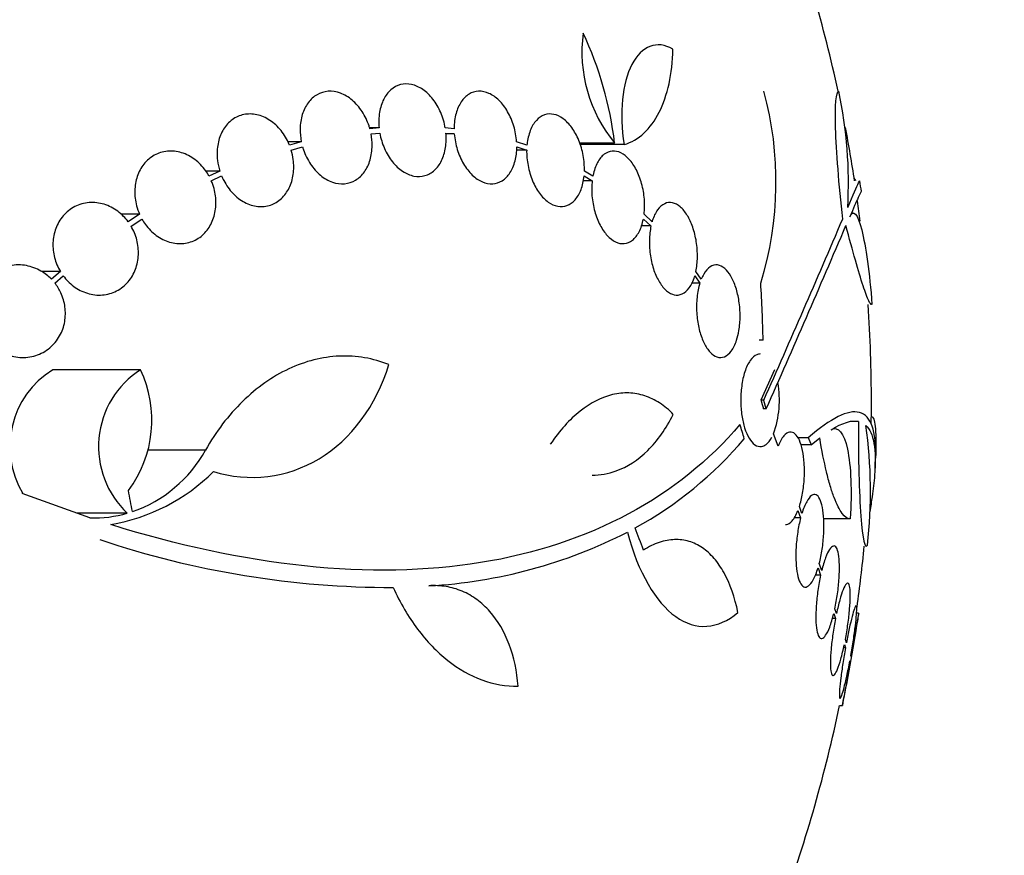
# Model space of a CAD drawing. Units: millimetres. Extents: x 0 to 835, y 0 to 1165.
# Drawn here: x 451 to 470, y 990 to 1007 of the extents above; entities that cross this region are included whole.
import ezdxf
from ezdxf import colors
from ezdxf.entities.mleader import LeaderData, LeaderLine
from ezdxf.math import Vec2, Vec3

# ---------------------------------------------------------------- set-up
doc = ezdxf.new("R2010")
doc.units = ezdxf.units.MM
doc.layers.add('DV2_Défaut', color=7, linetype='Continuous')
doc.layers.add('Défaut', color=7, linetype='Continuous')

# ---------------------------------------------------------------- blocks, each defined once
blk = doc.blocks.new('_DOT')
at = {"color": 0}
blk.add_line((0, 0), (-1, 0), dxfattribs=at)
at = {"color": 0, "const_width": 0.333}
blk.add_lwpolyline([(-0.1665, 0, 1), (0.1665, 0, 1)], format="xyb", close=True, dxfattribs=at)
blk = doc.blocks.new('SE1')
at = {"layer": 'DV2_Défaut', "color": 7, "linetype": 'Continuous'}
for p, q in [((458.165, 1004.466), (457.981, 1004.466)), ((458.165, 1004.466), (457.986, 1004.449)), ((458.009, 1004.35), (458.179, 1004.366)), ((459.624, 1004.449), (459.453, 1004.466)), ((459.465, 1004.366), (459.628, 1004.35)), ((459.628, 1004.35), (459.465, 1004.35)), ((456.652, 1004.198), (456.393, 1004.198)), ((456.652, 1004.198), (456.422, 1004.134)), ((461.04, 1004.134), (460.84, 1004.198)), ((462.745, 1004.174), (462.063, 1004.174)), ((462.929, 1004.143), (462.072, 1004.143)), ((456.456, 1004.037), (456.676, 1004.099)), ((461.035, 1004.037), (460.836, 1004.037)), ((460.843, 1004.099), (461.035, 1004.037)), ((455.067, 1003.629), (454.796, 1003.629)), ((455.067, 1003.629), (454.857, 1003.532)), ((462.323, 1003.532), (462.158, 1003.629)), ((454.902, 1003.441), (455.103, 1003.533)), ((462.309, 1003.441), (462.131, 1003.441)), ((462.152, 1003.533), (462.309, 1003.441)), ((453.508, 1002.788), (453.142, 1002.788)), ((453.508, 1002.788), (453.285, 1002.645)), ((463.473, 1002.645), (463.319, 1002.788)), ((467.387, 1002.813), (467.35, 1002.813)), ((453.341, 1002.56), (453.554, 1002.697)), ((463.305, 1002.697), (463.452, 1002.561)), ((463.452, 1002.561), (463.259, 1002.561)), ((451.968, 1001.674), (451.605, 1001.674)), ((451.968, 1001.674), (451.792, 1001.529)), ((464.43, 1001.529), (464.325, 1001.675)), ((451.859, 1001.453), (452.024, 1001.59)), ((464.403, 1001.453), (464.241, 1001.453)), ((464.304, 1001.59), (464.403, 1001.453)), ((465.632, 1000.341), (465.556, 1000.341)), ((453.526, 999.766), (451.819, 999.766)), ((465.856, 999.768), (465.591, 999.173)), ((465.646, 999.173), (465.591, 999.173)), ((465.694, 999.005), (465.64, 999.005)), ((467.486, 998.762), (467.328, 998.762)), ((467.03, 998.624), (467.006, 998.624)), ((465.923, 998.28), (465.836, 998.523)), ((466.51, 998.443), (466.305, 998.443)), ((466.567, 998.31), (466.734, 998.445)), ((454.789, 998.204), (453.664, 998.204)), ((466.567, 998.31), (466.364, 998.31)), ((452.541, 996.887), (451.227, 997.359)), ((466.311, 997.032), (466.362, 996.886)), ((466.386, 996.97), (466.338, 997.108)), ((453.268, 996.979), (452.287, 996.979)), ((466.362, 996.886), (466.229, 996.886)), ((467.324, 996.872), (466.812, 996.872)), ((466.701, 995.915), (466.751, 995.772)), ((466.772, 995.863), (466.725, 996)), ((466.751, 995.772), (466.644, 995.772)), ((459.241, 995.571), (459.168, 995.571)), ((467.06, 995.027), (467.028, 995.12)), ((467.041, 994.931), (466.978, 994.931)), ((467.007, 995.028), (467.041, 994.931)), ((467.491, 995.038), (467.45, 995.038)), ((467.235, 994.362), (467.197, 994.362)), ((467.213, 994.427), (467.235, 994.362)), ((467.253, 994.461), (467.232, 994.523)), ((467.344, 994.194), (467.338, 994.211)), ((467.32, 994.111), (467.326, 994.094)), ((467.122, 993.238), (467.175, 993.238))]:
    blk.add_line(p, q, dxfattribs=at)
for centre, radius, start, end in [((439.239, 999.138), 28.5, 12.2416, 20.0052), ((464.889, 1005.945), 2.78, 172.4513, 219.5533), ((455.807, 1003.34), 6.988, 6.8547, 25.1499), ((459.201, 1003.42), 6.683, 342.8762, 15.2711), ((458.708, 1003.402), 8.584, 356.7857, 11.9551), ((439.239, 999.138), 28.5, 8.6795, 10.7951), ((439.239, 999.138), 28.6, 8.2356, 8.6426), ((439.239, 999.138), 28.5, 7.0881, 7.8779), ((182.275, 1124.776), 309.959, 336.09484, 336.80551), ((194.324, 1119.194), 296.794, 336.1115, 336.86194), ((439.348, 999.843), 26.289, 1.0852, 3.5095), ((439.239, 999.138), 28.5, 0, 3.8132), ((452.741, 998.271), 1.757, 121.6798, 211.2157), ((454.485, 998.272), 1.776, 122.6946, 226.7351), ((451.473, 998.787), 2.274, 323.0413, 25.4891), ((464.014, 999.179), 1.936, 340.1888, 10.0197), ((439.239, 999.138), 28.5, 359.1379, 0), ((458.489, 997.401), 9.232, 353.5136, 8.0034), ((459.514, 1003.303), 7.542, 298.7681, 319.7162), ((452.532, 999.447), 2.576, 288.9362, 331.1557), ((439.239, 999.138), 28.6, 357.3894, 357.849), ((452.318, 1000.427), 3.723, 279.7073, 314.8247), ((452.61, 999.277), 2.391, 268.3357, 285.9698), ((458.413, 1013.342), 17.806, 251.4086, 270.0766), ((458.577, 1005.278), 9.728, 273.2884, 297.0107), ((439.239, 999.138), 28.5, 351.9666, 354.3565), ((439.239, 999.138), 28.55, 348.0959, 351.7182), ((439.239, 999.138), 28.5, 339.9948, 348.0524)]:
    blk.add_arc(centre, radius, start, end, dxfattribs=at)
for centre, major_axis, ratio, start_param, end_param in [((439.239, 1002.853), (28.348, 0), 0.199989, 0.104081, 0.113578), ((443.703, 1003.644), (19.559, -19.371), 0.575479, 0.809366, 0.822069), ((433.894, 997.129), (9.675, -25.752), 0.683401, 1.314969, 1.330411), ((440.933, 1001.073), (21.397, -18.726), 0.550019, 0.790479, 0.810318)]:
    blk.add_ellipse(centre, major_axis=major_axis, ratio=ratio, start_param=start_param, end_param=end_param, dxfattribs=at)
for points, knots in [([(463.879, 1005.999), (463.567, 1006.18), (463.268, 1006.059), (462.896, 1005.341), (462.832, 1004.756), (462.929, 1004.143)], [0, 0, 0, 0, 0.5, 0.5, 1, 1, 1, 1]), ([(462.929, 1004.143), (463.072, 1004.185), (463.201, 1004.261), (463.43, 1004.473), (463.53, 1004.611), (463.693, 1004.933), (463.758, 1005.121), (463.848, 1005.534), (463.873, 1005.757), (463.879, 1005.999)], [0, 0, 0, 0, 0.25, 0.25, 0.5, 0.5, 0.75, 0.75, 1, 1, 1, 1]), ([(459.453, 1004.466), (459.435, 1004.568), (459.405, 1004.671), (459.365, 1004.765), (459.324, 1004.86), (459.272, 1004.949), (459.213, 1005.026), (459.154, 1005.102), (459.086, 1005.167), (459.014, 1005.215), (458.944, 1005.263), (458.869, 1005.296), (458.796, 1005.312), (458.723, 1005.328), (458.65, 1005.326), (458.582, 1005.309), (458.514, 1005.291), (458.45, 1005.257), (458.395, 1005.208), (458.34, 1005.16), (458.291, 1005.097), (458.254, 1005.023), (458.217, 1004.949), (458.189, 1004.862), (458.174, 1004.771), (458.158, 1004.675), (458.155, 1004.57), (458.165, 1004.466)], [0, 0, 0, 0, 0.113285, 0.113285, 0.113285, 0.226696, 0.226696, 0.226696, 0.339231, 0.339231, 0.339231, 0.449864, 0.449864, 0.449864, 0.558696, 0.558696, 0.558696, 0.666632, 0.666632, 0.666632, 0.774931, 0.774931, 0.774931, 0.884671, 0.884671, 0.884671, 1, 1, 1, 1]), ([(457.986, 1004.449), (457.981, 1004.468), (457.975, 1004.486), (457.969, 1004.505), (457.937, 1004.604), (457.891, 1004.699), (457.836, 1004.784), (457.781, 1004.869), (457.715, 1004.946), (457.643, 1005.007), (457.571, 1005.067), (457.492, 1005.114), (457.412, 1005.144), (457.334, 1005.172), (457.252, 1005.185), (457.175, 1005.179), (457.099, 1005.174), (457.024, 1005.151), (456.958, 1005.113), (456.892, 1005.075), (456.833, 1005.021), (456.785, 1004.956), (456.736, 1004.891), (456.698, 1004.812), (456.671, 1004.727), (456.645, 1004.641), (456.63, 1004.546), (456.629, 1004.449), (456.628, 1004.367), (456.635, 1004.281), (456.652, 1004.198)], [0, 0, 0, 0, 0.020775, 0.020775, 0.020775, 0.134399, 0.134399, 0.134399, 0.248659, 0.248659, 0.248659, 0.362298, 0.362298, 0.362298, 0.474054, 0.474054, 0.474054, 0.583546, 0.583546, 0.583546, 0.691434, 0.691434, 0.691434, 0.799054, 0.799054, 0.799054, 0.907809, 0.907809, 0.907809, 1, 1, 1, 1]), ([(460.84, 1004.198), (460.833, 1004.299), (460.814, 1004.403), (460.785, 1004.502), (460.755, 1004.601), (460.714, 1004.697), (460.665, 1004.782), (460.617, 1004.866), (460.559, 1004.942), (460.497, 1005.003), (460.435, 1005.062), (460.368, 1005.109), (460.301, 1005.139), (460.234, 1005.169), (460.165, 1005.183), (460.1, 1005.18), (460.035, 1005.177), (459.971, 1005.158), (459.914, 1005.123), (459.857, 1005.089), (459.805, 1005.037), (459.763, 1004.975), (459.719, 1004.91), (459.685, 1004.832), (459.661, 1004.747), (459.638, 1004.66), (459.625, 1004.562), (459.624, 1004.463), (459.624, 1004.458), (459.624, 1004.454), (459.624, 1004.449)], [0, 0, 0, 0, 0.112508, 0.112508, 0.112508, 0.225177, 0.225177, 0.225177, 0.336477, 0.336477, 0.336477, 0.445766, 0.445766, 0.445766, 0.553769, 0.553769, 0.553769, 0.661746, 0.661746, 0.661746, 0.770934, 0.770934, 0.770934, 0.88205, 0.88205, 0.88205, 0.995005, 0.995005, 0.995005, 1, 1, 1, 1]), ([(467.182, 1002.697), (467.107, 1003.372), (467.057, 1004.01), (467.029, 1004.92), (467.052, 1005.18), (467.106, 1005.18)], [0, 0, 0, 0, 0.5, 0.5, 1, 1, 1, 1]), ([(456.422, 1004.134), (456.41, 1004.164), (456.396, 1004.193), (456.382, 1004.222), (456.335, 1004.314), (456.276, 1004.4), (456.209, 1004.472), (456.141, 1004.545), (456.062, 1004.607), (455.98, 1004.651), (455.898, 1004.696), (455.81, 1004.724), (455.724, 1004.734), (455.639, 1004.744), (455.553, 1004.736), (455.474, 1004.711), (455.397, 1004.686), (455.324, 1004.644), (455.262, 1004.588), (455.2, 1004.533), (455.148, 1004.464), (455.108, 1004.385), (455.068, 1004.307), (455.041, 1004.218), (455.026, 1004.126), (455.012, 1004.033), (455.01, 1003.933), (455.022, 1003.836), (455.031, 1003.766), (455.046, 1003.697), (455.067, 1003.629)], [0, 0, 0, 0, 0.03516, 0.03516, 0.03516, 0.148494, 0.148494, 0.148494, 0.263649, 0.263649, 0.263649, 0.378789, 0.378789, 0.378789, 0.491993, 0.491993, 0.491993, 0.602238, 0.602238, 0.602238, 0.709908, 0.709908, 0.709908, 0.816518, 0.816518, 0.816518, 0.923952, 0.923952, 0.923952, 1, 1, 1, 1]), ([(462.158, 1003.629), (462.16, 1003.727), (462.152, 1003.831), (462.134, 1003.931), (462.115, 1004.032), (462.086, 1004.133), (462.048, 1004.225), (462.011, 1004.316), (461.964, 1004.401), (461.912, 1004.473), (461.861, 1004.543), (461.803, 1004.602), (461.743, 1004.646), (461.684, 1004.69), (461.621, 1004.719), (461.561, 1004.731), (461.499, 1004.744), (461.438, 1004.74), (461.381, 1004.721), (461.324, 1004.701), (461.269, 1004.664), (461.223, 1004.613), (461.176, 1004.561), (461.135, 1004.494), (461.105, 1004.416), (461.074, 1004.337), (461.052, 1004.246), (461.042, 1004.149), (461.041, 1004.144), (461.041, 1004.139), (461.04, 1004.134)], [0, 0, 0, 0, 0.111579, 0.111579, 0.111579, 0.223359, 0.223359, 0.223359, 0.333281, 0.333281, 0.333281, 0.441153, 0.441153, 0.441153, 0.548351, 0.548351, 0.548351, 0.656486, 0.656486, 0.656486, 0.766747, 0.766747, 0.766747, 0.879446, 0.879446, 0.879446, 0.993854, 0.993854, 0.993854, 1, 1, 1, 1]), ([(456.676, 1004.099), (456.682, 1004.081), (456.687, 1004.062), (456.694, 1004.044), (456.727, 1003.945), (456.774, 1003.85), (456.829, 1003.766), (456.886, 1003.682), (456.952, 1003.606), (457.025, 1003.547), (457.097, 1003.487), (457.176, 1003.442), (457.256, 1003.414), (457.334, 1003.386), (457.416, 1003.376), (457.493, 1003.383), (457.569, 1003.389), (457.643, 1003.414), (457.708, 1003.453), (457.773, 1003.492), (457.832, 1003.547), (457.879, 1003.613), (457.927, 1003.68), (457.965, 1003.759), (457.99, 1003.845), (458.016, 1003.932), (458.029, 1004.028), (458.03, 1004.125), (458.03, 1004.199), (458.023, 1004.275), (458.009, 1004.35)], [0, 0, 0, 0, 0.021027, 0.021027, 0.021027, 0.135838, 0.135838, 0.135838, 0.251209, 0.251209, 0.251209, 0.365836, 0.365836, 0.365836, 0.478522, 0.478522, 0.478522, 0.588977, 0.588977, 0.588977, 0.697909, 0.697909, 0.697909, 0.806642, 0.806642, 0.806642, 0.916532, 0.916532, 0.916532, 1, 1, 1, 1]), ([(458.179, 1004.366), (458.197, 1004.264), (458.228, 1004.162), (458.27, 1004.068), (458.311, 1003.974), (458.364, 1003.886), (458.424, 1003.811), (458.483, 1003.736), (458.552, 1003.672), (458.623, 1003.625), (458.694, 1003.578), (458.769, 1003.546), (458.842, 1003.532), (458.915, 1003.518), (458.988, 1003.521), (459.056, 1003.54), (459.123, 1003.559), (459.186, 1003.594), (459.241, 1003.644), (459.296, 1003.693), (459.343, 1003.758), (459.38, 1003.832), (459.416, 1003.908), (459.443, 1003.995), (459.457, 1004.087), (459.471, 1004.176), (459.474, 1004.271), (459.465, 1004.366)], [0, 0, 0, 0, 0.114367, 0.114367, 0.114367, 0.228866, 0.228866, 0.228866, 0.342428, 0.342428, 0.342428, 0.454073, 0.454073, 0.454073, 0.563968, 0.563968, 0.563968, 0.673035, 0.673035, 0.673035, 0.782509, 0.782509, 0.782509, 0.893431, 0.893431, 0.893431, 1, 1, 1, 1]), ([(459.628, 1004.35), (459.636, 1004.249), (459.656, 1004.145), (459.686, 1004.047), (459.716, 1003.948), (459.758, 1003.853), (459.808, 1003.769), (459.857, 1003.685), (459.915, 1003.611), (459.977, 1003.551), (460.039, 1003.492), (460.106, 1003.447), (460.174, 1003.418), (460.241, 1003.39), (460.309, 1003.377), (460.375, 1003.381), (460.44, 1003.385), (460.503, 1003.406), (460.56, 1003.442), (460.617, 1003.478), (460.668, 1003.53), (460.71, 1003.594), (460.753, 1003.659), (460.786, 1003.738), (460.809, 1003.825), (460.831, 1003.909), (460.843, 1004.003), (460.843, 1004.099)], [0, 0, 0, 0, 0.113459, 0.113459, 0.113459, 0.227083, 0.227083, 0.227083, 0.339314, 0.339314, 0.339314, 0.449573, 0.449573, 0.449573, 0.558616, 0.558616, 0.558616, 0.667687, 0.667687, 0.667687, 0.777983, 0.777983, 0.777983, 0.890197, 0.890197, 0.890197, 1, 1, 1, 1]), ([(454.857, 1003.532), (454.837, 1003.568), (454.815, 1003.603), (454.791, 1003.637), (454.732, 1003.72), (454.66, 1003.794), (454.582, 1003.852), (454.503, 1003.912), (454.414, 1003.958), (454.324, 1003.986), (454.233, 1004.014), (454.138, 1004.024), (454.048, 1004.015), (453.959, 1004.007), (453.871, 1003.98), (453.792, 1003.936), (453.716, 1003.894), (453.647, 1003.834), (453.59, 1003.763), (453.536, 1003.694), (453.492, 1003.612), (453.462, 1003.524), (453.433, 1003.437), (453.416, 1003.342), (453.414, 1003.246), (453.412, 1003.15), (453.424, 1003.05), (453.449, 1002.956), (453.464, 1002.898), (453.484, 1002.842), (453.508, 1002.788)], [0, 0, 0, 0, 0.045214, 0.045214, 0.045214, 0.158699, 0.158699, 0.158699, 0.275117, 0.275117, 0.275117, 0.392197, 0.392197, 0.392197, 0.507167, 0.507167, 0.507167, 0.618202, 0.618202, 0.618202, 0.725418, 0.725418, 0.725418, 0.830667, 0.830667, 0.830667, 0.936493, 0.936493, 0.936493, 1, 1, 1, 1]), ([(455.103, 1003.533), (455.115, 1003.503), (455.129, 1003.474), (455.144, 1003.445), (455.191, 1003.353), (455.252, 1003.268), (455.32, 1003.197), (455.389, 1003.125), (455.467, 1003.064), (455.55, 1003.021), (455.632, 1002.978), (455.72, 1002.95), (455.806, 1002.942), (455.891, 1002.933), (455.976, 1002.943), (456.054, 1002.969), (456.131, 1002.995), (456.203, 1003.039), (456.265, 1003.096), (456.325, 1003.151), (456.377, 1003.222), (456.416, 1003.301), (456.455, 1003.38), (456.482, 1003.47), (456.495, 1003.563), (456.509, 1003.656), (456.509, 1003.756), (456.496, 1003.853), (456.488, 1003.915), (456.474, 1003.977), (456.456, 1004.037)], [0, 0, 0, 0, 0.035678, 0.035678, 0.035678, 0.150134, 0.150134, 0.150134, 0.26632, 0.26632, 0.26632, 0.382324, 0.382324, 0.382324, 0.496274, 0.496274, 0.496274, 0.607276, 0.607276, 0.607276, 0.715807, 0.715807, 0.715807, 0.823381, 0.823381, 0.823381, 0.93182, 0.93182, 0.93182, 1, 1, 1, 1]), ([(461.035, 1004.037), (461.033, 1003.939), (461.042, 1003.836), (461.061, 1003.735), (461.08, 1003.635), (461.11, 1003.534), (461.148, 1003.442), (461.186, 1003.352), (461.233, 1003.268), (461.285, 1003.197), (461.337, 1003.128), (461.395, 1003.069), (461.455, 1003.027), (461.514, 1002.984), (461.577, 1002.956), (461.638, 1002.945), (461.7, 1002.933), (461.761, 1002.938), (461.818, 1002.959), (461.875, 1002.98), (461.929, 1003.018), (461.975, 1003.07), (462.022, 1003.123), (462.062, 1003.191), (462.092, 1003.269), (462.121, 1003.348), (462.142, 1003.438), (462.152, 1003.533)], [0, 0, 0, 0, 0.11235, 0.11235, 0.11235, 0.2249, 0.2249, 0.2249, 0.335615, 0.335615, 0.335615, 0.444364, 0.444364, 0.444364, 0.552512, 0.552512, 0.552512, 0.661621, 0.661621, 0.661621, 0.772839, 0.772839, 0.772839, 0.886473, 0.886473, 0.886473, 1, 1, 1, 1]), ([(463.319, 1002.788), (463.33, 1002.881), (463.332, 1002.982), (463.324, 1003.082), (463.316, 1003.183), (463.298, 1003.286), (463.271, 1003.384), (463.245, 1003.479), (463.209, 1003.57), (463.168, 1003.651), (463.127, 1003.73), (463.08, 1003.8), (463.029, 1003.856), (462.978, 1003.912), (462.923, 1003.955), (462.868, 1003.982), (462.812, 1004.01), (462.755, 1004.022), (462.7, 1004.017), (462.644, 1004.013), (462.59, 1003.991), (462.542, 1003.954), (462.492, 1003.916), (462.447, 1003.861), (462.411, 1003.793), (462.374, 1003.725), (462.345, 1003.641), (462.326, 1003.549), (462.325, 1003.544), (462.324, 1003.538), (462.323, 1003.532)], [0, 0, 0, 0, 0.110519, 0.110519, 0.110519, 0.221283, 0.221283, 0.221283, 0.329667, 0.329667, 0.329667, 0.435982, 0.435982, 0.435982, 0.542314, 0.542314, 0.542314, 0.650658, 0.650658, 0.650658, 0.762169, 0.762169, 0.762169, 0.876722, 0.876722, 0.876722, 0.992845, 0.992845, 0.992845, 1, 1, 1, 1]), ([(453.554, 1002.697), (453.574, 1002.661), (453.597, 1002.626), (453.621, 1002.593), (453.681, 1002.51), (453.753, 1002.437), (453.832, 1002.379), (453.912, 1002.32), (454.001, 1002.275), (454.091, 1002.248), (454.182, 1002.222), (454.277, 1002.212), (454.367, 1002.222), (454.456, 1002.232), (454.543, 1002.26), (454.621, 1002.304), (454.696, 1002.348), (454.765, 1002.408), (454.82, 1002.479), (454.874, 1002.549), (454.917, 1002.632), (454.946, 1002.72), (454.975, 1002.808), (454.99, 1002.903), (454.992, 1002.999), (454.993, 1003.096), (454.981, 1003.195), (454.955, 1003.29), (454.941, 1003.341), (454.923, 1003.392), (454.902, 1003.441)], [0, 0, 0, 0, 0.045596, 0.045596, 0.045596, 0.160023, 0.160023, 0.160023, 0.277307, 0.277307, 0.277307, 0.39504, 0.39504, 0.39504, 0.510481, 0.510481, 0.510481, 0.621983, 0.621983, 0.621983, 0.729812, 0.729812, 0.729812, 0.835817, 0.835817, 0.835817, 0.942443, 0.942443, 0.942443, 1, 1, 1, 1]), ([(462.309, 1003.441), (462.298, 1003.348), (462.297, 1003.247), (462.305, 1003.146), (462.313, 1003.046), (462.332, 1002.943), (462.359, 1002.846), (462.385, 1002.751), (462.421, 1002.66), (462.463, 1002.58), (462.504, 1002.501), (462.552, 1002.431), (462.603, 1002.376), (462.654, 1002.321), (462.709, 1002.279), (462.764, 1002.252), (462.821, 1002.225), (462.878, 1002.214), (462.933, 1002.22), (462.989, 1002.225), (463.043, 1002.248), (463.091, 1002.286), (463.141, 1002.324), (463.185, 1002.38), (463.221, 1002.449), (463.257, 1002.518), (463.286, 1002.602), (463.304, 1002.694), (463.304, 1002.695), (463.304, 1002.696), (463.305, 1002.697)], [0, 0, 0, 0, 0.111048, 0.111048, 0.111048, 0.222336, 0.222336, 0.222336, 0.331316, 0.331316, 0.331316, 0.438344, 0.438344, 0.438344, 0.545443, 0.545443, 0.545443, 0.654526, 0.654526, 0.654526, 0.766724, 0.766724, 0.766724, 0.881943, 0.881943, 0.881943, 0.998766, 0.998766, 0.998766, 1, 1, 1, 1]), ([(467.278, 1002.921), (467.387, 1003.171), (467.457, 1003.33), (467.504, 1003.428), (467.511, 1003.442), (467.513, 1003.442)], [0, 0, 0, 0, 0.717113, 0.717113, 1, 1, 1, 1]), ([(467.543, 1003.239), (467.543, 1003.239), (467.543, 1003.239), (467.54, 1003.239), (467.519, 1003.196), (467.444, 1003.029), (467.389, 1002.904), (467.318, 1002.739)], [0, 0, 0, 0, 0.001914, 0.001914, 0.500957, 0.500957, 1, 1, 1, 1]), ([(453.285, 1002.645), (453.258, 1002.681), (453.228, 1002.716), (453.197, 1002.748), (453.125, 1002.821), (453.043, 1002.881), (452.957, 1002.926), (452.867, 1002.972), (452.769, 1003.002), (452.673, 1003.013), (452.575, 1003.024), (452.475, 1003.016), (452.381, 1002.99), (452.289, 1002.964), (452.201, 1002.918), (452.125, 1002.858), (452.052, 1002.8), (451.988, 1002.725), (451.939, 1002.641), (451.893, 1002.561), (451.858, 1002.47), (451.84, 1002.375), (451.822, 1002.283), (451.817, 1002.185), (451.828, 1002.09), (451.838, 1001.994), (451.863, 1001.898), (451.899, 1001.809), (451.919, 1001.763), (451.942, 1001.717), (451.968, 1001.674)], [0, 0, 0, 0, 0.050311, 0.050311, 0.050311, 0.164294, 0.164294, 0.164294, 0.282601, 0.282601, 0.282601, 0.402362, 0.402362, 0.402362, 0.519671, 0.519671, 0.519671, 0.631665, 0.631665, 0.631665, 0.738216, 0.738216, 0.738216, 0.84175, 0.84175, 0.84175, 0.945712, 0.945712, 0.945712, 1, 1, 1, 1]), ([(464.325, 1001.675), (464.343, 1001.76), (464.354, 1001.856), (464.356, 1001.954), (464.357, 1002.053), (464.35, 1002.157), (464.334, 1002.257), (464.319, 1002.354), (464.295, 1002.45), (464.265, 1002.537), (464.235, 1002.623), (464.198, 1002.702), (464.158, 1002.768), (464.117, 1002.835), (464.071, 1002.891), (464.023, 1002.932), (463.974, 1002.974), (463.923, 1003.001), (463.872, 1003.012), (463.82, 1003.023), (463.767, 1003.018), (463.719, 1002.995), (463.669, 1002.972), (463.621, 1002.931), (463.581, 1002.875), (463.54, 1002.818), (463.504, 1002.744), (463.478, 1002.66), (463.476, 1002.655), (463.475, 1002.65), (463.473, 1002.645)], [0, 0, 0, 0, 0.109455, 0.109455, 0.109455, 0.21921, 0.21921, 0.21921, 0.325956, 0.325956, 0.325956, 0.430572, 0.430572, 0.430572, 0.53598, 0.53598, 0.53598, 0.644654, 0.644654, 0.644654, 0.757785, 0.757785, 0.757785, 0.87478, 0.87478, 0.87478, 0.993264, 0.993264, 0.993264, 1, 1, 1, 1]), ([(467.318, 1002.739), (467.385, 1002.895), (467.47, 1002.799), (467.63, 1002.172), (467.704, 1001.643), (467.75, 1001.037)], [0, 0, 0, 0, 0.5, 0.5, 1, 1, 1, 1]), ([(452.024, 1001.59), (452.051, 1001.554), (452.081, 1001.519), (452.112, 1001.487), (452.183, 1001.415), (452.265, 1001.354), (452.352, 1001.31), (452.442, 1001.264), (452.54, 1001.234), (452.637, 1001.223), (452.734, 1001.212), (452.834, 1001.219), (452.928, 1001.246), (453.019, 1001.272), (453.107, 1001.317), (453.183, 1001.378), (453.255, 1001.436), (453.319, 1001.51), (453.368, 1001.594), (453.414, 1001.674), (453.448, 1001.765), (453.467, 1001.86), (453.485, 1001.952), (453.489, 1002.05), (453.479, 1002.146), (453.469, 1002.242), (453.445, 1002.338), (453.408, 1002.427), (453.389, 1002.473), (453.366, 1002.518), (453.341, 1002.56)], [0, 0, 0, 0, 0.049823, 0.049823, 0.049823, 0.16414, 0.16414, 0.16414, 0.282747, 0.282747, 0.282747, 0.402596, 0.402596, 0.402596, 0.519801, 0.519801, 0.519801, 0.631726, 0.631726, 0.631726, 0.738419, 0.738419, 0.738419, 0.842251, 0.842251, 0.842251, 0.946487, 0.946487, 0.946487, 1, 1, 1, 1]), ([(463.452, 1002.561), (463.434, 1002.475), (463.423, 1002.379), (463.421, 1002.281), (463.419, 1002.183), (463.426, 1002.079), (463.442, 1001.979), (463.457, 1001.882), (463.481, 1001.785), (463.511, 1001.698), (463.541, 1001.612), (463.578, 1001.533), (463.619, 1001.467), (463.66, 1001.4), (463.706, 1001.344), (463.754, 1001.303), (463.803, 1001.261), (463.855, 1001.234), (463.906, 1001.223), (463.958, 1001.212), (464.011, 1001.218), (464.059, 1001.24), (464.11, 1001.263), (464.157, 1001.305), (464.197, 1001.361), (464.238, 1001.417), (464.273, 1001.491), (464.3, 1001.576), (464.301, 1001.581), (464.303, 1001.585), (464.304, 1001.59)], [0, 0, 0, 0, 0.109417, 0.109417, 0.109417, 0.219125, 0.219125, 0.219125, 0.325942, 0.325942, 0.325942, 0.430734, 0.430734, 0.430734, 0.536278, 0.536278, 0.536278, 0.644949, 0.644949, 0.644949, 0.757955, 0.757955, 0.757955, 0.874829, 0.874829, 0.874829, 0.993339, 0.993339, 0.993339, 1, 1, 1, 1]), ([(467.742, 1001.033), (467.729, 1001.033), (467.71, 1001.058), (467.658, 1001.169), (467.62, 1001.268), (467.533, 1001.533), (467.483, 1001.7), (467.371, 1002.094), (467.31, 1002.319), (467.244, 1002.569)], [0, 0, 0, 0, 0.2130168, 0.2130168, 0.4753445, 0.4753445, 0.7376723, 0.7376723, 1, 1, 1, 1]), ([(451.792, 1001.529), (451.732, 1001.591), (451.663, 1001.644), (451.59, 1001.686), (451.501, 1001.737), (451.403, 1001.773), (451.305, 1001.791), (451.202, 1001.809), (451.096, 1001.809), (450.994, 1001.789), (450.893, 1001.77), (450.793, 1001.73), (450.705, 1001.673), (450.621, 1001.618), (450.544, 1001.545), (450.483, 1001.46), (450.427, 1001.381), (450.383, 1001.289), (450.356, 1001.192), (450.33, 1001.101), (450.319, 1001.003), (450.323, 1000.907), (450.327, 1000.813), (450.347, 1000.718), (450.378, 1000.629), (450.395, 1000.583), (450.415, 1000.538), (450.438, 1000.496), (450.488, 1000.403), (450.554, 1000.319), (450.629, 1000.249), (450.704, 1000.179), (450.79, 1000.122), (450.881, 1000.082), (450.975, 1000.039), (451.077, 1000.014), (451.178, 1000.007), (451.282, 999.999), (451.388, 1000.012), (451.487, 1000.043), (451.585, 1000.074), (451.678, 1000.125), (451.759, 1000.192), (451.835, 1000.255), (451.902, 1000.335), (451.953, 1000.425), (452, 1000.509), (452.034, 1000.604), (452.051, 1000.702), (452.067, 1000.795), (452.069, 1000.893), (452.056, 1000.987), (452.044, 1001.081), (452.016, 1001.175), (451.977, 1001.26), (451.945, 1001.329), (451.905, 1001.394), (451.859, 1001.453)], [0, 0, 0, 0, 0.047163, 0.047163, 0.047163, 0.104593, 0.104593, 0.104593, 0.164403, 0.164403, 0.164403, 0.224374, 0.224374, 0.224374, 0.281922, 0.281922, 0.281922, 0.335666, 0.335666, 0.335666, 0.386254, 0.386254, 0.386254, 0.435689, 0.435689, 0.435689, 0.461125, 0.461125, 0.461125, 0.517173, 0.517173, 0.517173, 0.573057, 0.573057, 0.573057, 0.631534, 0.631534, 0.631534, 0.691734, 0.691734, 0.691734, 0.751111, 0.751111, 0.751111, 0.807417, 0.807417, 0.807417, 0.860044, 0.860044, 0.860044, 0.910182, 0.910182, 0.910182, 0.959877, 0.959877, 0.959877, 1, 1, 1, 1]), ([(464.403, 1001.453), (464.397, 1001.432), (464.39, 1001.41), (464.385, 1001.388), (464.363, 1001.3), (464.348, 1001.201), (464.342, 1001.098), (464.336, 1001), (464.338, 1000.897), (464.349, 1000.797), (464.358, 1000.701), (464.376, 1000.606), (464.399, 1000.519), (464.422, 1000.433), (464.452, 1000.353), (464.486, 1000.285), (464.52, 1000.215), (464.559, 1000.156), (464.601, 1000.111), (464.644, 1000.064), (464.69, 1000.032), (464.736, 1000.016), (464.785, 1000), (464.834, 1000.001), (464.88, 1000.019), (464.928, 1000.038), (464.974, 1000.076), (465.014, 1000.13), (465.054, 1000.185), (465.09, 1000.257), (465.118, 1000.342), (465.136, 1000.399), (465.152, 1000.462), (465.163, 1000.529), (465.178, 1000.616), (465.185, 1000.712), (465.186, 1000.808), (465.186, 1000.905), (465.179, 1001.005), (465.164, 1001.101), (465.15, 1001.194), (465.129, 1001.285), (465.103, 1001.366), (465.076, 1001.448), (465.044, 1001.522), (465.008, 1001.584), (464.971, 1001.647), (464.929, 1001.699), (464.886, 1001.736), (464.841, 1001.774), (464.794, 1001.797), (464.747, 1001.803), (464.698, 1001.809), (464.649, 1001.797), (464.604, 1001.768), (464.558, 1001.738), (464.514, 1001.688), (464.477, 1001.624), (464.46, 1001.595), (464.445, 1001.563), (464.43, 1001.529)], [0, 0, 0, 0, 0.014264, 0.014264, 0.014264, 0.070516, 0.070516, 0.070516, 0.123623, 0.123623, 0.123623, 0.174494, 0.174494, 0.174494, 0.224857, 0.224857, 0.224857, 0.276456, 0.276456, 0.276456, 0.330533, 0.330533, 0.330533, 0.387465, 0.387465, 0.387465, 0.446484, 0.446484, 0.446484, 0.50573, 0.50573, 0.50573, 0.545252, 0.545252, 0.545252, 0.59673, 0.59673, 0.59673, 0.648299, 0.648299, 0.648299, 0.698715, 0.698715, 0.698715, 0.749196, 0.749196, 0.749196, 0.801456, 0.801456, 0.801456, 0.856522, 0.856522, 0.856522, 0.91437, 0.91437, 0.91437, 0.973746, 0.973746, 0.973746, 1, 1, 1, 1]), ([(458.357, 999.867), (458.203, 999.929), (458.045, 999.973), (457.723, 1000.029), (457.557, 1000.039), (457.226, 1000.025), (457.061, 1000), (456.733, 999.917), (456.569, 999.858), (456.248, 999.708), (456.094, 999.618), (455.794, 999.407), (455.649, 999.286), (455.234, 998.882), (454.993, 998.566), (454.789, 998.204)], [0, 0, 0, 0, 0.125, 0.125, 0.25, 0.25, 0.375, 0.375, 0.5, 0.5, 0.625, 0.625, 0.75, 0.75, 1, 1, 1, 1]), ([(465.575, 1000.073), (465.553, 1000.073), (465.532, 1000.068), (465.511, 1000.06), (465.466, 1000.041), (465.421, 1000.002), (465.381, 999.945), (465.342, 999.889), (465.306, 999.814), (465.277, 999.726), (465.251, 999.644), (465.229, 999.548), (465.216, 999.447), (465.203, 999.354), (465.197, 999.253), (465.198, 999.155), (465.199, 999.061), (465.206, 998.967), (465.219, 998.879), (465.232, 998.792), (465.251, 998.709), (465.274, 998.636), (465.298, 998.559), (465.327, 998.492), (465.359, 998.438), (465.394, 998.381), (465.432, 998.337), (465.471, 998.309), (465.514, 998.28), (465.558, 998.268), (465.602, 998.275), (465.632, 998.28), (465.662, 998.293), (465.691, 998.316), (465.732, 998.347), (465.77, 998.395), (465.804, 998.458)], [0, 0, 0, 0, 0.0468913, 0.0468913, 0.0468913, 0.1465192, 0.1465192, 0.1465192, 0.2438624, 0.2438624, 0.2438624, 0.334407, 0.334407, 0.334407, 0.417459, 0.417459, 0.417459, 0.4961328, 0.4961328, 0.4961328, 0.5748571, 0.5748571, 0.5748571, 0.6574682, 0.6574682, 0.6574682, 0.7463642, 0.7463642, 0.7463642, 0.8417777, 0.8417777, 0.8417777, 0.907899, 0.907899, 0.907899, 1, 1, 1, 1]), ([(454.942, 997.786), (455.636, 997.576), (456.38, 997.664), (457.617, 998.41), (458.111, 999.066), (458.357, 999.867)], [0, 0, 0, 0, 0.5, 0.5, 1, 1, 1, 1]), ([(463.887, 998.9), (463.803, 998.986), (463.713, 999.061), (463.527, 999.181), (463.43, 999.227), (463.231, 999.292), (463.127, 999.311), (462.918, 999.319), (462.812, 999.308), (462.494, 999.234), (462.278, 999.125), (461.87, 998.801), (461.673, 998.584), (461.495, 998.32)], [0, 0, 0, 0, 0.125, 0.125, 0.25, 0.25, 0.375, 0.375, 0.5, 0.5, 0.75, 0.75, 1, 1, 1, 1]), ([(467.819, 998.048), (467.828, 998.314), (467.806, 998.52), (467.729, 998.741), (467.696, 998.801), (467.614, 998.891), (467.565, 998.921), (467.396, 998.967), (467.257, 998.939), (466.924, 998.773), (466.731, 998.635), (466.51, 998.443)], [0, 0, 0, 0, 0.25, 0.25, 0.375, 0.375, 0.5, 0.5, 0.75, 0.75, 1, 1, 1, 1]), ([(462.31, 997.718), (462.467, 997.718), (462.622, 997.745), (462.994, 997.879), (463.199, 998.012), (463.483, 998.292), (463.573, 998.398), (463.739, 998.632), (463.816, 998.76), (463.887, 998.9)], [0, 0, 0, 0, 0.25569, 0.25569, 0.627845, 0.627845, 0.813922, 0.813922, 1, 1, 1, 1]), ([(467.486, 998.762), (467.483, 998.051), (467.501, 997.37), (467.566, 996.475), (467.614, 996.262), (467.662, 996.358)], [0, 0, 0, 0, 0.5, 0.5, 1, 1, 1, 1]), ([(467.735, 998.859), (467.741, 998.859), (467.747, 998.857), (467.768, 998.843), (467.781, 998.817), (467.802, 998.738), (467.81, 998.684), (467.827, 998.481), (467.828, 998.289), (467.819, 998.048)], [0, 0, 0, 0, 0.084552, 0.084552, 0.313414, 0.313414, 0.542276, 0.542276, 1, 1, 1, 1]), ([(465.183, 998.704), (464.585, 998.002), (463.862, 997.42), (462.171, 996.511), (461.192, 996.187), (459.083, 995.848), (457.934, 995.826), (455.5, 996.082), (454.244, 996.354), (452.946, 996.757)], [0, 0, 0, 0, 0.25, 0.25, 0.5, 0.5, 0.75, 0.75, 1, 1, 1, 1]), ([(466.959, 998.602), (467.088, 998.682), (467.204, 998.542), (467.342, 997.899), (467.363, 997.395), (467.324, 996.872)], [0, 0, 0, 0, 0.5, 0.5, 1, 1, 1, 1]), ([(467.631, 998.686), (467.784, 998.543), (467.841, 998.219), (467.792, 997.585), (467.776, 997.447), (467.74, 997.206), (467.724, 997.109), (467.706, 997.008)], [0, 0, 0, 0, 0.710019, 0.710019, 0.887524, 0.887524, 1, 1, 1, 1]), ([(466.338, 997.108), (466.363, 997.185), (466.384, 997.273), (466.4, 997.366), (466.417, 997.46), (466.428, 997.561), (466.433, 997.662), (466.438, 997.758), (466.438, 997.857), (466.432, 997.948), (466.426, 998.038), (466.415, 998.124), (466.399, 998.198), (466.383, 998.275), (466.362, 998.342), (466.338, 998.395), (466.313, 998.451), (466.284, 998.494), (466.253, 998.521), (466.22, 998.549), (466.184, 998.56), (466.149, 998.554), (466.111, 998.548), (466.073, 998.523), (466.036, 998.481), (465.996, 998.434), (465.957, 998.365), (465.923, 998.28)], [0, 0, 0, 0, 0.107135, 0.107135, 0.107135, 0.214632, 0.214632, 0.214632, 0.318481, 0.318481, 0.318481, 0.420333, 0.420333, 0.420333, 0.524034, 0.524034, 0.524034, 0.632598, 0.632598, 0.632598, 0.747374, 0.747374, 0.747374, 0.867357, 0.867357, 0.867357, 1, 1, 1, 1]), ([(467.324, 996.872), (467.273, 996.871), (467.221, 996.906), (467.117, 997.044), (467.064, 997.15), (466.987, 997.353), (466.962, 997.429), (466.913, 997.595), (466.888, 997.687), (466.818, 997.981), (466.774, 998.2), (466.734, 998.445)], [0, 0, 0, 0, 0.25, 0.25, 0.5, 0.5, 0.625, 0.625, 0.75, 0.75, 1, 1, 1, 1]), ([(466.725, 996), (466.747, 996.085), (466.766, 996.18), (466.781, 996.278), (466.796, 996.376), (466.806, 996.479), (466.812, 996.579), (466.817, 996.676), (466.817, 996.772), (466.813, 996.859), (466.809, 996.944), (466.8, 997.023), (466.787, 997.09), (466.773, 997.157), (466.756, 997.213), (466.735, 997.254), (466.714, 997.297), (466.689, 997.325), (466.663, 997.336), (466.635, 997.348), (466.605, 997.343), (466.575, 997.321), (466.543, 997.298), (466.511, 997.257), (466.48, 997.201), (466.447, 997.141), (466.415, 997.062), (466.386, 996.97)], [0, 0, 0, 0, 0.108648, 0.108648, 0.108648, 0.217589, 0.217589, 0.217589, 0.323653, 0.323653, 0.323653, 0.427957, 0.427957, 0.427957, 0.533436, 0.533436, 0.533436, 0.642469, 0.642469, 0.642469, 0.756137, 0.756137, 0.756137, 0.87371, 0.87371, 0.87371, 1, 1, 1, 1]), ([(466.068, 996.756), (466.074, 996.756), (466.08, 996.756), (466.086, 996.757), (466.124, 996.764), (466.162, 996.789), (466.199, 996.831), (466.239, 996.878), (466.278, 996.947), (466.311, 997.032)], [0, 0, 0, 0, 0.070888, 0.070888, 0.070888, 0.513187, 0.513187, 0.513187, 1, 1, 1, 1]), ([(466.362, 996.886), (466.34, 996.8), (466.32, 996.705), (466.305, 996.607), (466.29, 996.509), (466.279, 996.406), (466.274, 996.307), (466.269, 996.21), (466.268, 996.114), (466.273, 996.027), (466.277, 995.942), (466.286, 995.863), (466.299, 995.796), (466.313, 995.729), (466.331, 995.673), (466.352, 995.632), (466.373, 995.589), (466.398, 995.561), (466.425, 995.549), (466.453, 995.537), (466.483, 995.542), (466.514, 995.564), (466.545, 995.587), (466.577, 995.628), (466.608, 995.684), (466.641, 995.744), (466.673, 995.824), (466.701, 995.915)], [0, 0, 0, 0, 0.108668, 0.108668, 0.108668, 0.217638, 0.217638, 0.217638, 0.323605, 0.323605, 0.323605, 0.427716, 0.427716, 0.427716, 0.533063, 0.533063, 0.533063, 0.64212, 0.64212, 0.64212, 0.755934, 0.755934, 0.755934, 0.873627, 0.873627, 0.873627, 1, 1, 1, 1]), ([(462.995, 996.612), (463.202, 995.825), (463.542, 995.246), (464.323, 994.691), (464.757, 994.719), (465.144, 995.05)], [0, 0, 0, 0, 0.5, 0.5, 1, 1, 1, 1]), ([(465.144, 995.05), (465.082, 995.348), (464.992, 995.603), (464.816, 995.923), (464.75, 996.019), (464.609, 996.182), (464.533, 996.25), (464.371, 996.361), (464.283, 996.403), (464.102, 996.456), (464.009, 996.468), (463.815, 996.462), (463.715, 996.444), (463.511, 996.376), (463.408, 996.327), (463.306, 996.263)], [0, 0, 0, 0, 0.25, 0.25, 0.375, 0.375, 0.5, 0.5, 0.625, 0.625, 0.75, 0.75, 0.875, 0.875, 1, 1, 1, 1]), ([(467.028, 995.12), (467.048, 995.212), (467.066, 995.313), (467.08, 995.413), (467.094, 995.513), (467.105, 995.616), (467.111, 995.713), (467.117, 995.807), (467.119, 995.898), (467.117, 995.978), (467.115, 996.056), (467.108, 996.126), (467.099, 996.182), (467.089, 996.237), (467.075, 996.28), (467.058, 996.307), (467.041, 996.334), (467.021, 996.346), (466.999, 996.341), (466.977, 996.336), (466.952, 996.314), (466.927, 996.276), (466.901, 996.237), (466.874, 996.182), (466.848, 996.113), (466.822, 996.043), (466.796, 995.957), (466.772, 995.863)], [0, 0, 0, 0, 0.110396, 0.110396, 0.110396, 0.221032, 0.221032, 0.221032, 0.329395, 0.329395, 0.329395, 0.43607, 0.43607, 0.43607, 0.543201, 0.543201, 0.543201, 0.652676, 0.652676, 0.652676, 0.765476, 0.765476, 0.765476, 0.881263, 0.881263, 0.881263, 1, 1, 1, 1]), ([(466.751, 995.772), (466.73, 995.68), (466.712, 995.58), (466.698, 995.479), (466.683, 995.379), (466.672, 995.276), (466.666, 995.179), (466.659, 995.084), (466.657, 994.993), (466.659, 994.913), (466.661, 994.834), (466.667, 994.763), (466.677, 994.707), (466.687, 994.651), (466.701, 994.607), (466.717, 994.58), (466.734, 994.551), (466.754, 994.539), (466.776, 994.543), (466.799, 994.547), (466.824, 994.568), (466.849, 994.605), (466.875, 994.643), (466.902, 994.698), (466.928, 994.766), (466.956, 994.839), (466.983, 994.929), (467.007, 995.028)], [0, 0, 0, 0, 0.109842, 0.109842, 0.109842, 0.219929, 0.219929, 0.219929, 0.327659, 0.327659, 0.327659, 0.433584, 0.433584, 0.433584, 0.539926, 0.539926, 0.539926, 0.64865, 0.64865, 0.64865, 0.760754, 0.760754, 0.760754, 0.875855, 0.875855, 0.875855, 1, 1, 1, 1]), ([(458.436, 995.536), (458.575, 995.235), (458.734, 994.965), (459.091, 994.489), (459.291, 994.282), (459.71, 993.951), (459.933, 993.824), (460.397, 993.654), (460.632, 993.613), (460.87, 993.614)], [0, 0, 0, 0, 0.25, 0.25, 0.5, 0.5, 0.75, 0.75, 1, 1, 1, 1]), ([(460.87, 993.614), (460.846, 993.908), (460.788, 994.179), (460.6, 994.676), (460.475, 994.89), (460.242, 995.155), (460.157, 995.234), (459.977, 995.365), (459.882, 995.42), (459.681, 995.505), (459.575, 995.536), (459.359, 995.57), (459.248, 995.575), (459.135, 995.567)], [0, 0, 0, 0, 0.25, 0.25, 0.5, 0.5, 0.625, 0.625, 0.75, 0.75, 0.875, 0.875, 1, 1, 1, 1]), ([(467.232, 994.523), (467.251, 994.621), (467.268, 994.724), (467.282, 994.824), (467.296, 994.925), (467.308, 995.025), (467.315, 995.116), (467.323, 995.206), (467.328, 995.29), (467.329, 995.361), (467.329, 995.43), (467.326, 995.489), (467.32, 995.532), (467.314, 995.575), (467.305, 995.603), (467.292, 995.615), (467.28, 995.627), (467.265, 995.623), (467.247, 995.602), (467.23, 995.581), (467.21, 995.544), (467.189, 995.492), (467.168, 995.439), (467.146, 995.371), (467.124, 995.292), (467.102, 995.214), (467.08, 995.123), (467.06, 995.027)], [0, 0, 0, 0, 0.111796, 0.111796, 0.111796, 0.223792, 0.223792, 0.223792, 0.333985, 0.333985, 0.333985, 0.442452, 0.442452, 0.442452, 0.550664, 0.550664, 0.550664, 0.660145, 0.660145, 0.660145, 0.771894, 0.771894, 0.771894, 0.886004, 0.886004, 0.886004, 1, 1, 1, 1]), ([(467.338, 994.211), (467.356, 994.311), (467.373, 994.415), (467.389, 994.513), (467.404, 994.611), (467.417, 994.706), (467.427, 994.79), (467.437, 994.874), (467.445, 994.948), (467.449, 995.008), (467.454, 995.066), (467.455, 995.112), (467.453, 995.141), (467.451, 995.17), (467.446, 995.183), (467.438, 995.179), (467.431, 995.176), (467.42, 995.155), (467.407, 995.12), (467.394, 995.084), (467.379, 995.032), (467.363, 994.968), (467.346, 994.903), (467.327, 994.824), (467.309, 994.737), (467.29, 994.652), (467.271, 994.558), (467.253, 994.461)], [0, 0, 0, 0, 0.112973, 0.112973, 0.112973, 0.226112, 0.226112, 0.226112, 0.337872, 0.337872, 0.337872, 0.447867, 0.447867, 0.447867, 0.556962, 0.556962, 0.556962, 0.666369, 0.666369, 0.666369, 0.777145, 0.777145, 0.777145, 0.889792, 0.889792, 0.889792, 1, 1, 1, 1]), ([(467.041, 994.931), (467.022, 994.834), (467.004, 994.731), (466.99, 994.63), (466.975, 994.53), (466.963, 994.429), (466.955, 994.337), (466.947, 994.246), (466.942, 994.162), (466.941, 994.09), (466.94, 994.02), (466.943, 993.96), (466.949, 993.916), (466.955, 993.872), (466.964, 993.843), (466.976, 993.83), (466.989, 993.817), (467.004, 993.82), (467.021, 993.839), (467.039, 993.859), (467.059, 993.896), (467.079, 993.946), (467.1, 993.998), (467.123, 994.065), (467.145, 994.143), (467.168, 994.226), (467.191, 994.324), (467.213, 994.427)], [0, 0, 0, 0, 0.110999, 0.110999, 0.110999, 0.222199, 0.222199, 0.222199, 0.331562, 0.331562, 0.331562, 0.439111, 0.439111, 0.439111, 0.546339, 0.546339, 0.546339, 0.654823, 0.654823, 0.654823, 0.765597, 0.765597, 0.765597, 0.878749, 0.878749, 0.878749, 1, 1, 1, 1]), ([(467.493, 995.037), (467.493, 995.037), (467.493, 995.032), (467.491, 995.022), (467.487, 995.003), (467.481, 994.968), (467.472, 994.918), (467.464, 994.869), (467.452, 994.804), (467.439, 994.73), (467.426, 994.655), (467.41, 994.567), (467.394, 994.475), (467.378, 994.386), (467.361, 994.29), (467.344, 994.194)], [0, 0, 0, 0, 0.124177, 0.124177, 0.124177, 0.342969, 0.342969, 0.342969, 0.562892, 0.562892, 0.562892, 0.785654, 0.785654, 0.785654, 1, 1, 1, 1]), ([(467.235, 994.362), (467.217, 994.262), (467.199, 994.158), (467.184, 994.059), (467.169, 993.961), (467.155, 993.865), (467.144, 993.78), (467.134, 993.696), (467.126, 993.62), (467.121, 993.559), (467.117, 993.5), (467.115, 993.453), (467.117, 993.422), (467.118, 993.392), (467.123, 993.378), (467.131, 993.38), (467.138, 993.383), (467.149, 993.402), (467.162, 993.436), (467.174, 993.471), (467.19, 993.521), (467.206, 993.584), (467.223, 993.648), (467.241, 993.727), (467.26, 993.813), (467.28, 993.904), (467.301, 994.006), (467.32, 994.111)], [0, 0, 0, 0, 0.111998, 0.111998, 0.111998, 0.22416, 0.22416, 0.22416, 0.334952, 0.334952, 0.334952, 0.443934, 0.443934, 0.443934, 0.551948, 0.551948, 0.551948, 0.660231, 0.660231, 0.660231, 0.769877, 0.769877, 0.769877, 0.881403, 0.881403, 0.881403, 1, 1, 1, 1]), ([(467.326, 994.094), (467.312, 994.014), (467.297, 993.933), (467.284, 993.856), (467.266, 993.759), (467.25, 993.666), (467.235, 993.585), (467.221, 993.505), (467.208, 993.434), (467.198, 993.379), (467.189, 993.325), (467.181, 993.284), (467.177, 993.261), (467.175, 993.246), (467.173, 993.238), (467.173, 993.238)], [0, 0, 0, 0, 0.178397, 0.178397, 0.178397, 0.404605, 0.404605, 0.404605, 0.62929, 0.62929, 0.62929, 0.850611, 0.850611, 0.850611, 1, 1, 1, 1])]:
    blk.add_open_spline(points, degree=3, knots=knots, dxfattribs=at)
for points, degree in [([(465.591, 999.173), (465.616, 999.089), (465.64, 999.005)], 2), ([(465.694, 999.005), (465.67, 999.089), (465.646, 999.173)], 2), ([(466.959, 998.602), (467.174, 998.735), (467.349, 998.79), (467.486, 998.762)], 3), ([(466.51, 998.443), (466.539, 998.377), (466.567, 998.31)], 2)]:
    blk.add_open_spline(points, degree=degree, dxfattribs=at)

msp = doc.modelspace()

# ---------------------------------------------------------------- block references
at = {"layer": 'Défaut'}
msp.add_blockref('SE1', (0, 0), dxfattribs=at)

# ---------------------------------------------------------------- leaders
at = {"layer": 'Défaut', "color": 7, "linetype": 'Continuous'}
ml = msp.add_multileader_mtext('Standard', dxfattribs=at)
ml.set_content('{\\pxsm0.9;\\fSolid Edge ISO|b1||i0||c0|p34;\\W1.;06/02/2018\\P}', color=256)
ml.set_leader_properties()
ml.set_arrow_properties(name='DOT')
ml.build(insert=Vec2(0, 0))
ml.multileader.update_dxf_attribs({"leader_type": 0, "dogleg_length": 0, "arrow_head_size": 12})
ctx = ml.context
ctx.base_point, ctx.char_height, ctx.arrow_head_size, ctx.landing_gap_size = Vec3(747.016, 1157.46), 12, 12, 4.2
notes = []
notes.append((ctx, [(0, (0, 0, 0), (0, 0), (1, 0), 1, [])]))
ctx.mtext.insert = Vec3(749.016, 1163.58)
for ctx, leaders in notes:
    for number, flags, end, landing, length, lines in leaders:
        leader = LeaderData()
        leader.index, (leader.has_last_leader_line, leader.has_dogleg_vector, leader.attachment_direction) = number, flags
        leader.last_leader_point, leader.dogleg_vector, leader.dogleg_length = Vec3(end), Vec3(landing), length
        for number, points, colour, breaks in lines:
            line = LeaderLine()
            line.index, line.vertices, line.color, line.breaks = number, Vec3.list(points), colors.encode_raw_color(colour), breaks
            leader.lines.append(line)
        ctx.leaders.append(leader)

doc.saveas('drawing.dxf')
